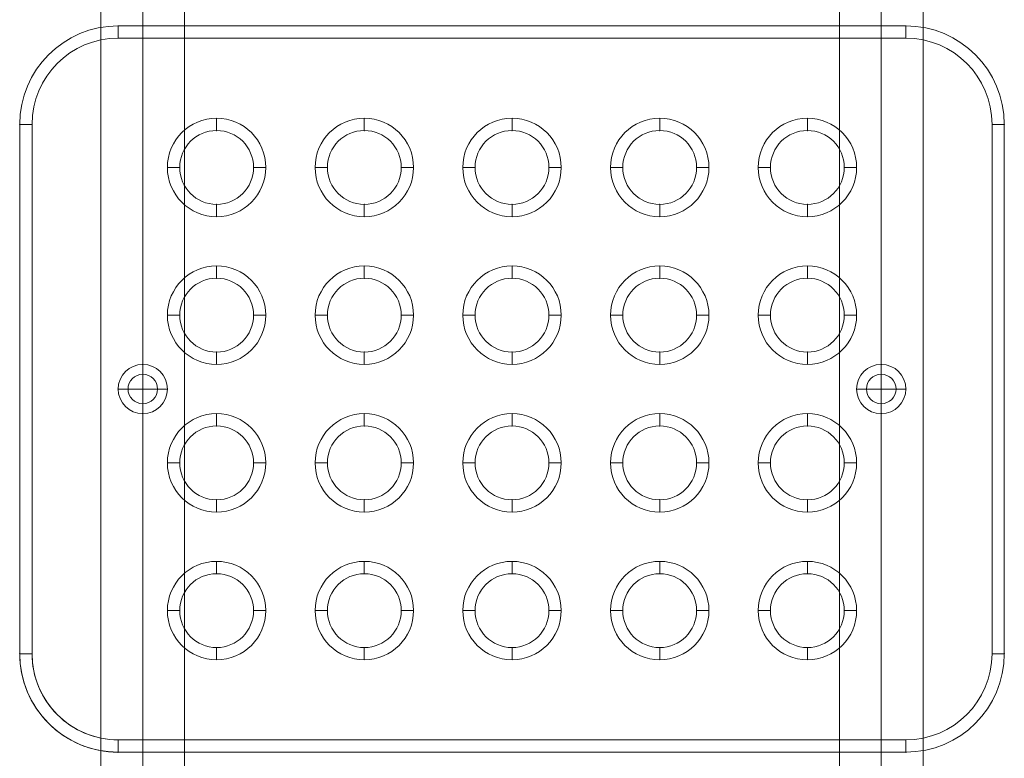
# Model space of a CAD drawing. Units: millimetres. Extents: x -5635 to 1933, y -2134 to 5825.
# Drawn here: x -3806 to -3406, y -53 to 247 of the extents above; entities that cross this region are included whole.
import ezdxf

# ---------------------------------------------------------------- set-up
doc = ezdxf.new("R2010")
doc.units = ezdxf.units.MM
doc.header["$MEASUREMENT"] = 0
for name, color, linetype, lineweight in [('Level 25', 7, 'Continuous', 0), ('Level 26', 7, 'Continuous', 0), ('Level 8', 7, 'Continuous', 0)]:
    doc.layers.add(name, color=color, linetype=linetype, lineweight=lineweight)

# ---------------------------------------------------------------- blocks, each defined once
blk = doc.blocks.new('From Feature Node_1122')
at = {"layer": 'Level 8', "color": 253, "linetype": 'Continuous', "lineweight": 13}
for p, q in [((-3455.55, 106.92), (-3455.55, 86.92)), ((-3455.55, 106.92), (-3455.55, 86.92)), ((-3445.55, 96.92), (-3465.55, 96.92))]:
    blk.add_line(p, q, dxfattribs=at)
blk.add_arc((-3455.55, 96.92), 10, 90, 270, dxfattribs=at)
at = {"layer": 'Level 8', "color": 253, "linetype": 'Continuous', "lineweight": 13, "extrusion": (0, 0, -1)}
blk.add_arc((3455.55, 96.92), 10, 90, 270, dxfattribs=at)
blk = doc.blocks.new('From Feature Solid_714')
at = {"layer": 'Level 8', "color": 253, "linetype": 'Continuous', "lineweight": 13}
blk.add_blockref('From Feature Node_1122', (3455.5525, -96.9245), dxfattribs=at)
blk = doc.blocks.new('From Feature Node_1125')
at = {"layer": 'Level 8', "color": 253, "linetype": 'Continuous', "lineweight": 13}
for p, q in [((-3755.55, 106.92), (-3755.55, 86.92)), ((-3755.55, 106.92), (-3755.55, 86.92)), ((-3745.55, 96.92), (-3765.55, 96.92))]:
    blk.add_line(p, q, dxfattribs=at)
blk.add_arc((-3755.55, 96.92), 10, 90, 270, dxfattribs=at)
at = {"layer": 'Level 8', "color": 253, "linetype": 'Continuous', "lineweight": 13, "extrusion": (0, 0, -1)}
blk.add_arc((3755.55, 96.92), 10, 90, 270, dxfattribs=at)
blk = doc.blocks.new('From Feature Solid_717')
at = {"layer": 'Level 8', "color": 253, "linetype": 'Continuous', "lineweight": 13}
blk.add_blockref('From Feature Node_1125', (3755.5525, -96.9245), dxfattribs=at)
blk = doc.blocks.new('From Feature Node_1191')
at = {"layer": 'Level 26', "color": 7, "linetype": 'Continuous', "lineweight": 13}
blk.add_arc((-3725.55, 6.92), 15, 0, 360, dxfattribs=at)
for p in [(-3725.55, 21.92), (-3740.55, 6.92), (-3710.55, 6.92), (-3725.55, -8.08)]:
    blk.add_point(p, dxfattribs=at)
blk = doc.blocks.new('From Feature Solid_739')
at = {"layer": 'Level 26', "color": 7, "linetype": 'Continuous', "lineweight": 13}
blk.add_blockref('From Feature Node_1191', (0, 0), dxfattribs=at)
blk = doc.blocks.new('From Feature Node_1192')
at = {"layer": 'Level 26', "color": 7, "linetype": 'Continuous', "lineweight": 13, "extrusion": (0, 0, -1)}
for radius in [10, 10, 6]:
    blk.add_arc((3455.55, 96.92), radius, 0, 360, dxfattribs=at)
at = {"layer": 'Level 26', "color": 7, "linetype": 'Continuous', "lineweight": 13}
blk.add_arc((-3455.55, 96.92), 6, 0, 360, dxfattribs=at)
for p in [(-3455.55, 106.92), (-3455.55, 102.92), (-3465.55, 96.92), (-3461.55, 96.92), (-3449.55, 96.92), (-3445.55, 96.92), (-3455.55, 90.92), (-3455.55, 86.92)]:
    blk.add_point(p, dxfattribs=at)
blk = doc.blocks.new('From Feature Solid_740')
at = {"layer": 'Level 26', "color": 7, "linetype": 'Continuous', "lineweight": 13}
blk.add_blockref('From Feature Node_1192', (0, 0), dxfattribs=at)
blk = doc.blocks.new('From Feature Node_1193')
at = {"layer": 'Level 26', "color": 7, "linetype": 'Continuous', "lineweight": 13}
blk.add_arc((-3665.55, 6.92), 15, 0, 360, dxfattribs=at)
for p in [(-3665.55, 21.92), (-3680.55, 6.92), (-3650.55, 6.92), (-3665.55, -8.08)]:
    blk.add_point(p, dxfattribs=at)
blk = doc.blocks.new('From Feature Solid_741')
at = {"layer": 'Level 26', "color": 7, "linetype": 'Continuous', "lineweight": 13}
blk.add_blockref('From Feature Node_1193', (0, 0), dxfattribs=at)
blk = doc.blocks.new('From Feature Node_1194')
at = {"layer": 'Level 26', "color": 7, "linetype": 'Continuous', "lineweight": 13}
blk.add_arc((-3605.55, 6.92), 15, 0, 360, dxfattribs=at)
for p in [(-3605.55, 21.92), (-3620.55, 6.92), (-3590.55, 6.92), (-3605.55, -8.08)]:
    blk.add_point(p, dxfattribs=at)
blk = doc.blocks.new('From Feature Solid_742')
at = {"layer": 'Level 26', "color": 7, "linetype": 'Continuous', "lineweight": 13}
blk.add_blockref('From Feature Node_1194', (0, 0), dxfattribs=at)
blk = doc.blocks.new('From Feature Node_1195')
at = {"layer": 'Level 26', "color": 7, "linetype": 'Continuous', "lineweight": 13}
blk.add_arc((-3545.55, 6.92), 15, 0, 360, dxfattribs=at)
for p in [(-3545.55, 21.92), (-3560.55, 6.92), (-3530.55, 6.92), (-3545.55, -8.08)]:
    blk.add_point(p, dxfattribs=at)
blk = doc.blocks.new('From Feature Solid_743')
at = {"layer": 'Level 26', "color": 7, "linetype": 'Continuous', "lineweight": 13}
blk.add_blockref('From Feature Node_1195', (0, 0), dxfattribs=at)
blk = doc.blocks.new('From Feature Node_1196')
at = {"layer": 'Level 26', "color": 7, "linetype": 'Continuous', "lineweight": 13}
blk.add_arc((-3485.55, 6.92), 15, 0, 360, dxfattribs=at)
for p in [(-3485.55, 21.92), (-3500.55, 6.92), (-3470.55, 6.92), (-3485.55, -8.08)]:
    blk.add_point(p, dxfattribs=at)
blk = doc.blocks.new('From Feature Solid_744')
at = {"layer": 'Level 26', "color": 7, "linetype": 'Continuous', "lineweight": 13}
blk.add_blockref('From Feature Node_1196', (0, 0), dxfattribs=at)
blk = doc.blocks.new('From Feature Node_1197')
at = {"layer": 'Level 26', "color": 7, "linetype": 'Continuous', "lineweight": 13}
blk.add_arc((-3485.55, 66.92), 15, 0, 360, dxfattribs=at)
for p in [(-3485.55, 81.92), (-3500.55, 66.92), (-3470.55, 66.92), (-3485.55, 51.92)]:
    blk.add_point(p, dxfattribs=at)
blk = doc.blocks.new('From Feature Solid_745')
at = {"layer": 'Level 26', "color": 7, "linetype": 'Continuous', "lineweight": 13}
blk.add_blockref('From Feature Node_1197', (0, 0), dxfattribs=at)
blk = doc.blocks.new('From Feature Node_1198')
at = {"layer": 'Level 26', "color": 7, "linetype": 'Continuous', "lineweight": 13}
blk.add_arc((-3545.55, 66.92), 15, 0, 360, dxfattribs=at)
for p in [(-3545.55, 81.92), (-3560.55, 66.92), (-3530.55, 66.92), (-3545.55, 51.92)]:
    blk.add_point(p, dxfattribs=at)
blk = doc.blocks.new('From Feature Solid_746')
at = {"layer": 'Level 26', "color": 7, "linetype": 'Continuous', "lineweight": 13}
blk.add_blockref('From Feature Node_1198', (0, 0), dxfattribs=at)
blk = doc.blocks.new('From Feature Node_1199')
at = {"layer": 'Level 26', "color": 7, "linetype": 'Continuous', "lineweight": 13}
blk.add_arc((-3605.55, 66.92), 15, 0, 360, dxfattribs=at)
for p in [(-3605.55, 81.92), (-3620.55, 66.92), (-3590.55, 66.92), (-3605.55, 51.92)]:
    blk.add_point(p, dxfattribs=at)
blk = doc.blocks.new('From Feature Solid_747')
at = {"layer": 'Level 26', "color": 7, "linetype": 'Continuous', "lineweight": 13}
blk.add_blockref('From Feature Node_1199', (0, 0), dxfattribs=at)
blk = doc.blocks.new('From Feature Node_1200')
at = {"layer": 'Level 26', "color": 7, "linetype": 'Continuous', "lineweight": 13}
blk.add_arc((-3665.55, 66.92), 15, 0, 360, dxfattribs=at)
for p in [(-3665.55, 81.92), (-3680.55, 66.92), (-3650.55, 66.92), (-3665.55, 51.92)]:
    blk.add_point(p, dxfattribs=at)
blk = doc.blocks.new('From Feature Solid_748')
at = {"layer": 'Level 26', "color": 7, "linetype": 'Continuous', "lineweight": 13}
blk.add_blockref('From Feature Node_1200', (0, 0), dxfattribs=at)
blk = doc.blocks.new('From Feature Node_1201')
at = {"layer": 'Level 26', "color": 7, "linetype": 'Continuous', "lineweight": 13}
blk.add_arc((-3725.55, 66.92), 15, 0, 360, dxfattribs=at)
for p in [(-3725.55, 81.92), (-3740.55, 66.92), (-3710.55, 66.92), (-3725.55, 51.92)]:
    blk.add_point(p, dxfattribs=at)
blk = doc.blocks.new('From Feature Solid_749')
at = {"layer": 'Level 26', "color": 7, "linetype": 'Continuous', "lineweight": 13}
blk.add_blockref('From Feature Node_1201', (0, 0), dxfattribs=at)
blk = doc.blocks.new('From Feature Node_1202')
at = {"layer": 'Level 26', "color": 7, "linetype": 'Continuous', "lineweight": 13}
for radius in [10, 10, 6]:
    blk.add_arc((-3755.55, 96.92), radius, 0, 360, dxfattribs=at)
at = {"layer": 'Level 26', "color": 7, "linetype": 'Continuous', "lineweight": 13, "extrusion": (0, 0, -1)}
blk.add_arc((3755.55, 96.92), 6, 0, 360, dxfattribs=at)
at = {"layer": 'Level 26', "color": 7, "linetype": 'Continuous', "lineweight": 13}
for p in [(-3755.55, 106.92), (-3755.55, 102.92), (-3765.55, 96.92), (-3761.55, 96.92), (-3749.55, 96.92), (-3745.55, 96.92), (-3755.55, 90.92), (-3755.55, 86.92)]:
    blk.add_point(p, dxfattribs=at)
blk = doc.blocks.new('From Feature Solid_750')
at = {"layer": 'Level 26', "color": 7, "linetype": 'Continuous', "lineweight": 13}
blk.add_blockref('From Feature Node_1202', (0, 0), dxfattribs=at)
blk = doc.blocks.new('From Feature Node_1203')
at = {"layer": 'Level 26', "color": 7, "linetype": 'Continuous', "lineweight": 13}
blk.add_arc((-3725.55, 126.92), 15, 0, 360, dxfattribs=at)
for p in [(-3725.55, 141.92), (-3740.55, 126.92), (-3710.55, 126.92), (-3725.55, 111.92)]:
    blk.add_point(p, dxfattribs=at)
blk = doc.blocks.new('From Feature Solid_751')
at = {"layer": 'Level 26', "color": 7, "linetype": 'Continuous', "lineweight": 13}
blk.add_blockref('From Feature Node_1203', (0, 0), dxfattribs=at)
blk = doc.blocks.new('From Feature Node_1204')
at = {"layer": 'Level 26', "color": 7, "linetype": 'Continuous', "lineweight": 13}
blk.add_arc((-3665.55, 126.92), 15, 0, 360, dxfattribs=at)
for p in [(-3665.55, 141.92), (-3680.55, 126.92), (-3650.55, 126.92), (-3665.55, 111.92)]:
    blk.add_point(p, dxfattribs=at)
blk = doc.blocks.new('From Feature Solid_752')
at = {"layer": 'Level 26', "color": 7, "linetype": 'Continuous', "lineweight": 13}
blk.add_blockref('From Feature Node_1204', (0, 0), dxfattribs=at)
blk = doc.blocks.new('From Feature Node_1205')
at = {"layer": 'Level 26', "color": 7, "linetype": 'Continuous', "lineweight": 13}
blk.add_arc((-3605.55, 126.92), 15, 0, 360, dxfattribs=at)
for p in [(-3605.55, 141.92), (-3620.55, 126.92), (-3590.55, 126.92), (-3605.55, 111.92)]:
    blk.add_point(p, dxfattribs=at)
blk = doc.blocks.new('From Feature Solid_753')
at = {"layer": 'Level 26', "color": 7, "linetype": 'Continuous', "lineweight": 13}
blk.add_blockref('From Feature Node_1205', (0, 0), dxfattribs=at)
blk = doc.blocks.new('From Feature Node_1206')
at = {"layer": 'Level 26', "color": 7, "linetype": 'Continuous', "lineweight": 13}
blk.add_arc((-3545.55, 126.92), 15, 0, 360, dxfattribs=at)
for p in [(-3545.55, 141.92), (-3560.55, 126.92), (-3530.55, 126.92), (-3545.55, 111.92)]:
    blk.add_point(p, dxfattribs=at)
blk = doc.blocks.new('From Feature Solid_754')
at = {"layer": 'Level 26', "color": 7, "linetype": 'Continuous', "lineweight": 13}
blk.add_blockref('From Feature Node_1206', (0, 0), dxfattribs=at)
blk = doc.blocks.new('From Feature Node_1207')
at = {"layer": 'Level 26', "color": 7, "linetype": 'Continuous', "lineweight": 13}
blk.add_arc((-3485.55, 126.92), 15, 0, 360, dxfattribs=at)
for p in [(-3485.55, 141.92), (-3500.55, 126.92), (-3470.55, 126.92), (-3485.55, 111.92)]:
    blk.add_point(p, dxfattribs=at)
blk = doc.blocks.new('From Feature Solid_755')
at = {"layer": 'Level 26', "color": 7, "linetype": 'Continuous', "lineweight": 13}
blk.add_blockref('From Feature Node_1207', (0, 0), dxfattribs=at)
blk = doc.blocks.new('From Feature Node_1208')
at = {"layer": 'Level 26', "color": 7, "linetype": 'Continuous', "lineweight": 13}
blk.add_arc((-3485.55, 186.92), 15, 0, 360, dxfattribs=at)
for p in [(-3485.55, 201.92), (-3500.55, 186.92), (-3470.55, 186.92), (-3485.55, 171.92)]:
    blk.add_point(p, dxfattribs=at)
blk = doc.blocks.new('From Feature Solid_756')
at = {"layer": 'Level 26', "color": 7, "linetype": 'Continuous', "lineweight": 13}
blk.add_blockref('From Feature Node_1208', (0, 0), dxfattribs=at)
blk = doc.blocks.new('From Feature Node_1209')
at = {"layer": 'Level 26', "color": 7, "linetype": 'Continuous', "lineweight": 13}
for centre in [(-3725.55, 186.92), (-3665.55, 186.92), (-3605.55, 186.92), (-3545.55, 186.92)]:
    blk.add_arc(centre, 15, 0, 360, dxfattribs=at)
for p in [(-3765.55, 244.42), (-3445.55, 244.42), (-3805.55, 204.42), (-3405.55, 204.42), (-3725.55, 201.92), (-3665.55, 201.92), (-3605.55, 201.92), (-3545.55, 201.92), (-3740.55, 186.92), (-3710.55, 186.92), (-3680.55, 186.92), (-3650.55, 186.92), (-3620.55, 186.92), (-3590.55, 186.92), (-3560.55, 186.92), (-3530.55, 186.92), (-3725.55, 171.92), (-3665.55, 171.92), (-3605.55, 171.92), (-3545.55, 171.92), (-3805.55, -10.58), (-3405.55, -10.58), (-3765.55, -50.58), (-3445.55, -50.58)]:
    blk.add_point(p, dxfattribs=at)
blk = doc.blocks.new('From Feature Solid_757')
at = {"layer": 'Level 26', "color": 7, "linetype": 'Continuous', "lineweight": 13}
blk.add_blockref('From Feature Node_1209', (0, 0), dxfattribs=at)
blk = doc.blocks.new('From Feature Node_1190')
at = {"layer": 'Level 26', "color": 7, "linetype": 'Continuous', "lineweight": 13}
for name in ['From Feature Solid_757', 'From Feature Solid_756', 'From Feature Solid_751', 'From Feature Solid_752', 'From Feature Solid_753', 'From Feature Solid_754', 'From Feature Solid_755', 'From Feature Solid_750', 'From Feature Solid_740', 'From Feature Solid_749', 'From Feature Solid_748', 'From Feature Solid_747', 'From Feature Solid_746', 'From Feature Solid_745', 'From Feature Solid_739', 'From Feature Solid_741', 'From Feature Solid_742', 'From Feature Solid_743', 'From Feature Solid_744']:
    blk.add_blockref(name, (0, 0), dxfattribs=at)
blk = doc.blocks.new('From Feature Node_1189')
at = {"layer": 'Level 26', "color": 7, "linetype": 'Continuous', "lineweight": 13}
for p, q in [((-3765.55, 239.42), (-3765.55, 244.42)), ((-3765.55, 244.42), (-3445.55, 244.42)), ((-3445.55, 239.42), (-3445.55, 244.42)), ((-3765.55, 239.42), (-3445.55, 239.42)), ((-3805.55, 204.42), (-3800.55, 204.42)), ((-3805.55, -10.58), (-3805.55, 204.42)), ((-3800.55, -10.58), (-3800.55, 204.42)), ((-3410.55, 204.42), (-3405.55, 204.42)), ((-3410.55, 204.42), (-3410.55, -10.58)), ((-3405.55, 204.42), (-3405.55, -10.58)), ((-3805.55, -10.58), (-3800.55, -10.58)), ((-3410.55, -10.58), (-3405.55, -10.58)), ((-3765.55, -50.58), (-3765.55, -45.58)), ((-3445.55, -45.58), (-3765.55, -45.58)), ((-3445.55, -50.58), (-3445.55, -45.58)), ((-3445.55, -50.58), (-3765.55, -50.58))]:
    blk.add_line(p, q, dxfattribs=at)
at = {"layer": 'Level 26', "color": 7, "linetype": 'Continuous', "lineweight": 13, "extrusion": (0, 0, -1)}
for centre, start, end in [((3765.55, 204.42), 0, 90), ((3445.55, 204.42), 90, 180), ((3765.55, -10.58), 270, 0), ((3445.55, -10.58), 180, 270)]:
    blk.add_arc(centre, 40, start, end, dxfattribs=at)
at = {"layer": 'Level 26', "color": 7, "linetype": 'Continuous', "lineweight": 13}
for centre, start, end in [((-3765.55, 204.42), 90, 180), ((-3445.55, 204.42), 0, 90), ((-3765.55, -10.58), 180, 270), ((-3445.55, -10.58), 270, 0)]:
    blk.add_arc(centre, 35, start, end, dxfattribs=at)
blk.add_blockref('From Feature Node_1190', (0, 0), dxfattribs=at)
blk = doc.blocks.new('From Feature Node_1188')
at = {"layer": 'Level 26', "color": 7, "linetype": 'Continuous', "lineweight": 13}
for p, q in [((-3765.55, 239.42), (-3765.55, 244.42)), ((-3765.55, 244.42), (-3445.55, 244.42)), ((-3445.55, 239.42), (-3445.55, 244.42)), ((-3765.55, 239.42), (-3445.55, 239.42)), ((-3805.55, 204.42), (-3800.55, 204.42)), ((-3805.55, -10.58), (-3805.55, 204.42)), ((-3800.55, -10.58), (-3800.55, 204.42)), ((-3410.55, 204.42), (-3405.55, 204.42)), ((-3410.55, 204.42), (-3410.55, -10.58)), ((-3405.55, 204.42), (-3405.55, -10.58)), ((-3805.55, -10.58), (-3800.55, -10.58)), ((-3410.55, -10.58), (-3405.55, -10.58)), ((-3765.55, -50.58), (-3765.55, -45.58)), ((-3445.55, -45.58), (-3765.55, -45.58)), ((-3445.55, -50.58), (-3445.55, -45.58)), ((-3445.55, -50.58), (-3765.55, -50.58))]:
    blk.add_line(p, q, dxfattribs=at)
for centre, start, end in [((-3765.55, 204.42), 90, 180), ((-3445.55, 204.42), 0, 90), ((-3765.55, -10.58), 180, 270), ((-3445.55, -10.58), 270, 0)]:
    blk.add_arc(centre, 40, start, end, dxfattribs=at)
at = {"layer": 'Level 26', "color": 7, "linetype": 'Continuous', "lineweight": 13, "extrusion": (0, 0, -1)}
for centre, start, end in [((3765.55, 204.42), 0, 90), ((3445.55, 204.42), 90, 180), ((3765.55, -10.58), 270, 0), ((3445.55, -10.58), 180, 270)]:
    blk.add_arc(centre, 35, start, end, dxfattribs=at)
at = {"layer": 'Level 26', "color": 7, "linetype": 'Continuous', "lineweight": 13}
blk.add_blockref('From Feature Node_1189', (0, 0), dxfattribs=at)
blk = doc.blocks.new('From Feature Node_1187')
at = {"layer": 'Level 26', "color": 7, "linetype": 'Continuous', "lineweight": 13}
for p, q in [((-3725.55, 206.92), (-3725.55, 201.92)), ((-3745.55, 186.92), (-3740.55, 186.92)), ((-3705.55, 186.92), (-3710.55, 186.92)), ((-3725.55, 166.92), (-3725.55, 171.92))]:
    blk.add_line(p, q, dxfattribs=at)
at = {"layer": 'Level 26', "color": 7, "linetype": 'Continuous', "lineweight": 13, "extrusion": (0, 0, -1)}
blk.add_arc((3725.55, 186.92), 20, 0, 360, dxfattribs=at)
at = {"layer": 'Level 26', "color": 7, "linetype": 'Continuous', "lineweight": 13}
blk.add_arc((-3725.55, 186.92), 15, 0, 360, dxfattribs=at)
blk.add_blockref('From Feature Node_1188', (0, 0), dxfattribs=at)
blk = doc.blocks.new('From Feature Node_1186')
at = {"layer": 'Level 26', "color": 7, "linetype": 'Continuous', "lineweight": 13}
for p, q in [((-3665.55, 206.92), (-3665.55, 201.92)), ((-3685.55, 186.92), (-3680.55, 186.92)), ((-3645.55, 186.92), (-3650.55, 186.92)), ((-3665.55, 166.92), (-3665.55, 171.92))]:
    blk.add_line(p, q, dxfattribs=at)
at = {"layer": 'Level 26', "color": 7, "linetype": 'Continuous', "lineweight": 13, "extrusion": (0, 0, -1)}
blk.add_arc((3665.55, 186.92), 20, 0, 360, dxfattribs=at)
at = {"layer": 'Level 26', "color": 7, "linetype": 'Continuous', "lineweight": 13}
blk.add_arc((-3665.55, 186.92), 15, 0, 360, dxfattribs=at)
blk.add_blockref('From Feature Node_1187', (0, 0), dxfattribs=at)
blk = doc.blocks.new('From Feature Node_1185')
at = {"layer": 'Level 26', "color": 7, "linetype": 'Continuous', "lineweight": 13}
for p, q in [((-3605.55, 206.92), (-3605.55, 201.92)), ((-3625.55, 186.92), (-3620.55, 186.92)), ((-3585.55, 186.92), (-3590.55, 186.92)), ((-3605.55, 166.92), (-3605.55, 171.92))]:
    blk.add_line(p, q, dxfattribs=at)
at = {"layer": 'Level 26', "color": 7, "linetype": 'Continuous', "lineweight": 13, "extrusion": (0, 0, -1)}
blk.add_arc((3605.55, 186.92), 20, 0, 360, dxfattribs=at)
at = {"layer": 'Level 26', "color": 7, "linetype": 'Continuous', "lineweight": 13}
blk.add_arc((-3605.55, 186.92), 15, 0, 360, dxfattribs=at)
blk.add_blockref('From Feature Node_1186', (0, 0), dxfattribs=at)
blk = doc.blocks.new('From Feature Node_1184')
at = {"layer": 'Level 26', "color": 7, "linetype": 'Continuous', "lineweight": 13}
for p, q in [((-3545.55, 206.92), (-3545.55, 201.92)), ((-3565.55, 186.92), (-3560.55, 186.92)), ((-3525.55, 186.92), (-3530.55, 186.92)), ((-3545.55, 166.92), (-3545.55, 171.92))]:
    blk.add_line(p, q, dxfattribs=at)
at = {"layer": 'Level 26', "color": 7, "linetype": 'Continuous', "lineweight": 13, "extrusion": (0, 0, -1)}
blk.add_arc((3545.55, 186.92), 20, 0, 360, dxfattribs=at)
at = {"layer": 'Level 26', "color": 7, "linetype": 'Continuous', "lineweight": 13}
blk.add_arc((-3545.55, 186.92), 15, 0, 360, dxfattribs=at)
blk.add_blockref('From Feature Node_1185', (0, 0), dxfattribs=at)
blk = doc.blocks.new('From Feature Node_1183')
at = {"layer": 'Level 26', "color": 7, "linetype": 'Continuous', "lineweight": 13}
for p, q in [((-3485.55, 206.92), (-3485.55, 201.92)), ((-3505.55, 186.92), (-3500.55, 186.92)), ((-3465.55, 186.92), (-3470.55, 186.92)), ((-3485.55, 166.92), (-3485.55, 171.92))]:
    blk.add_line(p, q, dxfattribs=at)
at = {"layer": 'Level 26', "color": 7, "linetype": 'Continuous', "lineweight": 13, "extrusion": (0, 0, -1)}
blk.add_arc((3485.55, 186.92), 20, 0, 360, dxfattribs=at)
at = {"layer": 'Level 26', "color": 7, "linetype": 'Continuous', "lineweight": 13}
blk.add_arc((-3485.55, 186.92), 15, 0, 360, dxfattribs=at)
blk.add_blockref('From Feature Node_1184', (0, 0), dxfattribs=at)
blk = doc.blocks.new('From Feature Node_1182')
at = {"layer": 'Level 26', "color": 7, "linetype": 'Continuous', "lineweight": 13}
for p, q in [((-3485.55, 146.92), (-3485.55, 141.92)), ((-3505.55, 126.92), (-3500.55, 126.92)), ((-3465.55, 126.92), (-3470.55, 126.92)), ((-3485.55, 106.92), (-3485.55, 111.92))]:
    blk.add_line(p, q, dxfattribs=at)
at = {"layer": 'Level 26', "color": 7, "linetype": 'Continuous', "lineweight": 13, "extrusion": (0, 0, -1)}
blk.add_arc((3485.55, 126.92), 20, 0, 360, dxfattribs=at)
at = {"layer": 'Level 26', "color": 7, "linetype": 'Continuous', "lineweight": 13}
blk.add_arc((-3485.55, 126.92), 15, 0, 360, dxfattribs=at)
blk.add_blockref('From Feature Node_1183', (0, 0), dxfattribs=at)
blk = doc.blocks.new('From Feature Node_1181')
at = {"layer": 'Level 26', "color": 7, "linetype": 'Continuous', "lineweight": 13}
for p, q in [((-3545.55, 146.92), (-3545.55, 141.92)), ((-3565.55, 126.92), (-3560.55, 126.92)), ((-3525.55, 126.92), (-3530.55, 126.92)), ((-3545.55, 106.92), (-3545.55, 111.92))]:
    blk.add_line(p, q, dxfattribs=at)
at = {"layer": 'Level 26', "color": 7, "linetype": 'Continuous', "lineweight": 13, "extrusion": (0, 0, -1)}
blk.add_arc((3545.55, 126.92), 20, 0, 360, dxfattribs=at)
at = {"layer": 'Level 26', "color": 7, "linetype": 'Continuous', "lineweight": 13}
blk.add_arc((-3545.55, 126.92), 15, 0, 360, dxfattribs=at)
blk.add_blockref('From Feature Node_1182', (0, 0), dxfattribs=at)
blk = doc.blocks.new('From Feature Node_1180')
at = {"layer": 'Level 26', "color": 7, "linetype": 'Continuous', "lineweight": 13}
for p, q in [((-3605.55, 146.92), (-3605.55, 141.92)), ((-3625.55, 126.92), (-3620.55, 126.92)), ((-3585.55, 126.92), (-3590.55, 126.92)), ((-3605.55, 106.92), (-3605.55, 111.92))]:
    blk.add_line(p, q, dxfattribs=at)
at = {"layer": 'Level 26', "color": 7, "linetype": 'Continuous', "lineweight": 13, "extrusion": (0, 0, -1)}
blk.add_arc((3605.55, 126.92), 20, 0, 360, dxfattribs=at)
at = {"layer": 'Level 26', "color": 7, "linetype": 'Continuous', "lineweight": 13}
blk.add_arc((-3605.55, 126.92), 15, 0, 360, dxfattribs=at)
blk.add_blockref('From Feature Node_1181', (0, 0), dxfattribs=at)
blk = doc.blocks.new('From Feature Node_1179')
at = {"layer": 'Level 26', "color": 7, "linetype": 'Continuous', "lineweight": 13}
for p, q in [((-3665.55, 146.92), (-3665.55, 141.92)), ((-3685.55, 126.92), (-3680.55, 126.92)), ((-3645.55, 126.92), (-3650.55, 126.92)), ((-3665.55, 106.92), (-3665.55, 111.92))]:
    blk.add_line(p, q, dxfattribs=at)
at = {"layer": 'Level 26', "color": 7, "linetype": 'Continuous', "lineweight": 13, "extrusion": (0, 0, -1)}
blk.add_arc((3665.55, 126.92), 20, 0, 360, dxfattribs=at)
at = {"layer": 'Level 26', "color": 7, "linetype": 'Continuous', "lineweight": 13}
blk.add_arc((-3665.55, 126.92), 15, 0, 360, dxfattribs=at)
blk.add_blockref('From Feature Node_1180', (0, 0), dxfattribs=at)
blk = doc.blocks.new('From Feature Node_1178')
at = {"layer": 'Level 26', "color": 7, "linetype": 'Continuous', "lineweight": 13}
for p, q in [((-3725.55, 146.92), (-3725.55, 141.92)), ((-3745.55, 126.92), (-3740.55, 126.92)), ((-3705.55, 126.92), (-3710.55, 126.92)), ((-3725.55, 106.92), (-3725.55, 111.92))]:
    blk.add_line(p, q, dxfattribs=at)
at = {"layer": 'Level 26', "color": 7, "linetype": 'Continuous', "lineweight": 13, "extrusion": (0, 0, -1)}
blk.add_arc((3725.55, 126.92), 20, 0, 360, dxfattribs=at)
at = {"layer": 'Level 26', "color": 7, "linetype": 'Continuous', "lineweight": 13}
blk.add_arc((-3725.55, 126.92), 15, 0, 360, dxfattribs=at)
blk.add_blockref('From Feature Node_1179', (0, 0), dxfattribs=at)
blk = doc.blocks.new('From Feature Node_1177')
at = {"layer": 'Level 26', "color": 7, "linetype": 'Continuous', "lineweight": 13}
for p, q in [((-3725.55, 86.92), (-3725.55, 81.92)), ((-3745.55, 66.92), (-3740.55, 66.92)), ((-3705.55, 66.92), (-3710.55, 66.92)), ((-3725.55, 46.92), (-3725.55, 51.92))]:
    blk.add_line(p, q, dxfattribs=at)
at = {"layer": 'Level 26', "color": 7, "linetype": 'Continuous', "lineweight": 13, "extrusion": (0, 0, -1)}
blk.add_arc((3725.55, 66.92), 20, 0, 360, dxfattribs=at)
at = {"layer": 'Level 26', "color": 7, "linetype": 'Continuous', "lineweight": 13}
blk.add_arc((-3725.55, 66.92), 15, 0, 360, dxfattribs=at)
blk.add_blockref('From Feature Node_1178', (0, 0), dxfattribs=at)
blk = doc.blocks.new('From Feature Node_1176')
at = {"layer": 'Level 26', "color": 7, "linetype": 'Continuous', "lineweight": 13}
for p, q in [((-3665.55, 86.92), (-3665.55, 81.92)), ((-3685.55, 66.92), (-3680.55, 66.92)), ((-3645.55, 66.92), (-3650.55, 66.92)), ((-3665.55, 46.92), (-3665.55, 51.92))]:
    blk.add_line(p, q, dxfattribs=at)
at = {"layer": 'Level 26', "color": 7, "linetype": 'Continuous', "lineweight": 13, "extrusion": (0, 0, -1)}
blk.add_arc((3665.55, 66.92), 20, 0, 360, dxfattribs=at)
at = {"layer": 'Level 26', "color": 7, "linetype": 'Continuous', "lineweight": 13}
blk.add_arc((-3665.55, 66.92), 15, 0, 360, dxfattribs=at)
blk.add_blockref('From Feature Node_1177', (0, 0), dxfattribs=at)
blk = doc.blocks.new('From Feature Node_1175')
at = {"layer": 'Level 26', "color": 7, "linetype": 'Continuous', "lineweight": 13}
for p, q in [((-3605.55, 86.92), (-3605.55, 81.92)), ((-3625.55, 66.92), (-3620.55, 66.92)), ((-3585.55, 66.92), (-3590.55, 66.92)), ((-3605.55, 46.92), (-3605.55, 51.92))]:
    blk.add_line(p, q, dxfattribs=at)
at = {"layer": 'Level 26', "color": 7, "linetype": 'Continuous', "lineweight": 13, "extrusion": (0, 0, -1)}
blk.add_arc((3605.55, 66.92), 20, 0, 360, dxfattribs=at)
at = {"layer": 'Level 26', "color": 7, "linetype": 'Continuous', "lineweight": 13}
blk.add_arc((-3605.55, 66.92), 15, 0, 360, dxfattribs=at)
blk.add_blockref('From Feature Node_1176', (0, 0), dxfattribs=at)
blk = doc.blocks.new('From Feature Node_1174')
at = {"layer": 'Level 26', "color": 7, "linetype": 'Continuous', "lineweight": 13}
for p, q in [((-3545.55, 86.92), (-3545.55, 81.92)), ((-3565.55, 66.92), (-3560.55, 66.92)), ((-3525.55, 66.92), (-3530.55, 66.92)), ((-3545.55, 46.92), (-3545.55, 51.92))]:
    blk.add_line(p, q, dxfattribs=at)
at = {"layer": 'Level 26', "color": 7, "linetype": 'Continuous', "lineweight": 13, "extrusion": (0, 0, -1)}
blk.add_arc((3545.55, 66.92), 20, 0, 360, dxfattribs=at)
at = {"layer": 'Level 26', "color": 7, "linetype": 'Continuous', "lineweight": 13}
blk.add_arc((-3545.55, 66.92), 15, 0, 360, dxfattribs=at)
blk.add_blockref('From Feature Node_1175', (0, 0), dxfattribs=at)
blk = doc.blocks.new('From Feature Node_1173')
at = {"layer": 'Level 26', "color": 7, "linetype": 'Continuous', "lineweight": 13}
for p, q in [((-3485.55, 86.92), (-3485.55, 81.92)), ((-3505.55, 66.92), (-3500.55, 66.92)), ((-3465.55, 66.92), (-3470.55, 66.92)), ((-3485.55, 46.92), (-3485.55, 51.92))]:
    blk.add_line(p, q, dxfattribs=at)
at = {"layer": 'Level 26', "color": 7, "linetype": 'Continuous', "lineweight": 13, "extrusion": (0, 0, -1)}
blk.add_arc((3485.55, 66.92), 20, 0, 360, dxfattribs=at)
at = {"layer": 'Level 26', "color": 7, "linetype": 'Continuous', "lineweight": 13}
blk.add_arc((-3485.55, 66.92), 15, 0, 360, dxfattribs=at)
blk.add_blockref('From Feature Node_1174', (0, 0), dxfattribs=at)
blk = doc.blocks.new('From Feature Node_1172')
at = {"layer": 'Level 26', "color": 7, "linetype": 'Continuous', "lineweight": 13}
for p, q in [((-3485.55, 26.92), (-3485.55, 21.92)), ((-3505.55, 6.92), (-3500.55, 6.92)), ((-3465.55, 6.92), (-3470.55, 6.92)), ((-3485.55, -13.08), (-3485.55, -8.08))]:
    blk.add_line(p, q, dxfattribs=at)
at = {"layer": 'Level 26', "color": 7, "linetype": 'Continuous', "lineweight": 13, "extrusion": (0, 0, -1)}
blk.add_arc((3485.55, 6.92), 20, 0, 360, dxfattribs=at)
at = {"layer": 'Level 26', "color": 7, "linetype": 'Continuous', "lineweight": 13}
blk.add_arc((-3485.55, 6.92), 15, 0, 360, dxfattribs=at)
blk.add_blockref('From Feature Node_1173', (0, 0), dxfattribs=at)
blk = doc.blocks.new('From Feature Node_1171')
at = {"layer": 'Level 26', "color": 7, "linetype": 'Continuous', "lineweight": 13}
for p, q in [((-3545.55, 26.92), (-3545.55, 21.92)), ((-3565.55, 6.92), (-3560.55, 6.92)), ((-3525.55, 6.92), (-3530.55, 6.92)), ((-3545.55, -13.08), (-3545.55, -8.08))]:
    blk.add_line(p, q, dxfattribs=at)
at = {"layer": 'Level 26', "color": 7, "linetype": 'Continuous', "lineweight": 13, "extrusion": (0, 0, -1)}
blk.add_arc((3545.55, 6.92), 20, 0, 360, dxfattribs=at)
at = {"layer": 'Level 26', "color": 7, "linetype": 'Continuous', "lineweight": 13}
blk.add_arc((-3545.55, 6.92), 15, 0, 360, dxfattribs=at)
blk.add_blockref('From Feature Node_1172', (0, 0), dxfattribs=at)
blk = doc.blocks.new('From Feature Node_1170')
at = {"layer": 'Level 26', "color": 7, "linetype": 'Continuous', "lineweight": 13}
for p, q in [((-3605.55, 26.92), (-3605.55, 21.92)), ((-3625.55, 6.92), (-3620.55, 6.92)), ((-3585.55, 6.92), (-3590.55, 6.92)), ((-3605.55, -13.08), (-3605.55, -8.08))]:
    blk.add_line(p, q, dxfattribs=at)
at = {"layer": 'Level 26', "color": 7, "linetype": 'Continuous', "lineweight": 13, "extrusion": (0, 0, -1)}
blk.add_arc((3605.55, 6.92), 20, 0, 360, dxfattribs=at)
at = {"layer": 'Level 26', "color": 7, "linetype": 'Continuous', "lineweight": 13}
blk.add_arc((-3605.55, 6.92), 15, 0, 360, dxfattribs=at)
blk.add_blockref('From Feature Node_1171', (0, 0), dxfattribs=at)
blk = doc.blocks.new('From Feature Node_1169')
at = {"layer": 'Level 26', "color": 7, "linetype": 'Continuous', "lineweight": 13}
for p, q in [((-3665.55, 26.92), (-3665.55, 21.92)), ((-3685.55, 6.92), (-3680.55, 6.92)), ((-3645.55, 6.92), (-3650.55, 6.92)), ((-3665.55, -13.08), (-3665.55, -8.08))]:
    blk.add_line(p, q, dxfattribs=at)
at = {"layer": 'Level 26', "color": 7, "linetype": 'Continuous', "lineweight": 13, "extrusion": (0, 0, -1)}
blk.add_arc((3665.55, 6.92), 20, 0, 360, dxfattribs=at)
at = {"layer": 'Level 26', "color": 7, "linetype": 'Continuous', "lineweight": 13}
blk.add_arc((-3665.55, 6.92), 15, 0, 360, dxfattribs=at)
blk.add_blockref('From Feature Node_1170', (0, 0), dxfattribs=at)
blk = doc.blocks.new('From Feature Node_1168')
at = {"layer": 'Level 26', "color": 7, "linetype": 'Continuous', "lineweight": 13}
for p, q in [((-3725.55, 26.92), (-3725.55, 21.92)), ((-3745.55, 6.92), (-3740.55, 6.92)), ((-3705.55, 6.92), (-3710.55, 6.92)), ((-3725.55, -13.08), (-3725.55, -8.08))]:
    blk.add_line(p, q, dxfattribs=at)
at = {"layer": 'Level 26', "color": 7, "linetype": 'Continuous', "lineweight": 13, "extrusion": (0, 0, -1)}
blk.add_arc((3725.55, 6.92), 20, 0, 360, dxfattribs=at)
at = {"layer": 'Level 26', "color": 7, "linetype": 'Continuous', "lineweight": 13}
blk.add_arc((-3725.55, 6.92), 15, 0, 360, dxfattribs=at)
blk.add_blockref('From Feature Node_1169', (0, 0), dxfattribs=at)
blk = doc.blocks.new('From Feature Solid_738')
at = {"layer": 'Level 26', "color": 7, "linetype": 'Continuous', "lineweight": 13}
blk.add_blockref('From Feature Node_1168', (3605.5525, -96.9245), dxfattribs=at)
blk = doc.blocks.new('From Solid_2')
at = {"layer": 'Level 25', "color": 253, "linetype": 'Continuous', "lineweight": 0}
for p, q in [((-17, 599), (-17, -599)), ((0, 599), (0, -599)), ((0, 599), (0, -599)), ((17, 599), (17, -599))]:
    blk.add_line(p, q, dxfattribs=at)
blk = doc.blocks.new('From Solid_3')
at = {"layer": 'Level 25', "color": 253, "linetype": 'Continuous', "lineweight": 0}
for p, q in [((-17, -599), (-17, 599)), ((0, -599), (0, 599)), ((0, -599), (0, 599)), ((17, -599), (17, 599))]:
    blk.add_line(p, q, dxfattribs=at)
blk = doc.blocks.new('A3031S_1')
at = {"layer": 'Level 25', "color": 253, "linetype": 'Continuous', "lineweight": 0, "rotation": 180}
for name, p in [('From Solid_2', (-0.29, 652.49)), ('From Solid_3', (299.71, 652.49))]:
    blk.add_blockref(name, p, dxfattribs=at)
at = {"layer": 'Level 26', "color": 7, "linetype": 'Continuous', "lineweight": 13, "rotation": 180}
blk.add_blockref('From Feature Solid_738', (149.71, 649.99), dxfattribs=at)
at = {"layer": 'Level 8', "color": 253, "linetype": 'Continuous', "lineweight": 13, "rotation": 180}
for name, p in [('From Feature Solid_714', (-0.29, 649.99)), ('From Feature Solid_717', (299.71, 649.99))]:
    blk.add_blockref(name, p, dxfattribs=at)

msp = doc.modelspace()

# ---------------------------------------------------------------- block references
at = {"layer": 'Level 8', "color": 253, "linetype": 'Continuous', "lineweight": 13, "rotation": 180}
msp.add_blockref('A3031S_1', (-3455.84, 746.91), dxfattribs=at)

doc.saveas('drawing.dxf')
